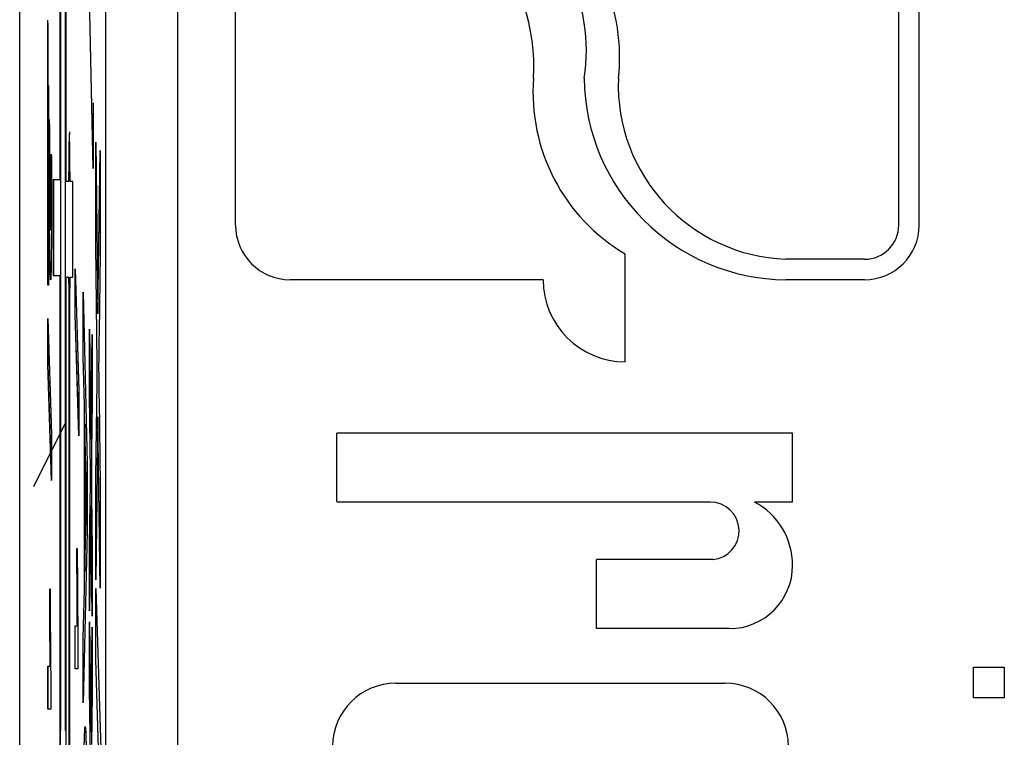
# Model space of a CAD drawing. Extents: x 486 to 688, y 0 to 297.
# Drawn here: x 547 to 551, y 202 to 205 of the extents above; entities that cross this region are included whole.
import ezdxf

# ---------------------------------------------------------------- set-up
doc = ezdxf.new("R2010")
doc.units = 0
doc.header["$LTSCALE"] = 6
doc.header["$MEASUREMENT"] = 0
doc.layers.get('0').update_dxf_attribs({"linetype": 'CONTINUOUS'})

msp = doc.modelspace()

# ---------------------------------------------------------------- linework, layer by layer
at = {"color": 3, "linetype": 'CONTINUOUS'}
for p, q in [((547.3816, 162.7028, -8.6699), (547.3816, 230.7028, -8.6699)), ((547.7411, 181.4054, -8.6699), (547.7411, 220.9502, -8.6699)), ((548.0411, 220.3554, -8.6699), (548.0411, 182.0002, -8.6699)), ((547.5493, 207.7989, -8.6699), (547.5493, 204.056, -8.6699)), ((547.5503, 207.7989, -8.6699), (547.5503, 204.056, -8.6699)), ((547.5762, 204.0494, -8.6699), (547.576, 207.8018, -8.6699)), ((547.5526, 207.3923, -8.6699), (547.5526, 201.7551, -8.6699)), ((547.5724, 201.7551, -8.6699), (547.5724, 207.3923, -8.6699)), ((547.5734, 201.7551, -8.6699), (547.5734, 207.3923, -8.6699)), ((548.2834, 203.8672, -8.6699), (548.2834, 205.0955, -8.6699)), ((551.0541, 203.8672, -8.6699), (551.0541, 205.0955, -8.6699)), ((551.1398, 203.8672, -8.6699), (551.1398, 205.0955, -8.6699)), ((547.6891, 204.1033, -8.6699), (547.6734, 204.8295, -8.6699)), ((547.6891, 204.1079, -8.6699), (547.6735, 204.8295, -8.6699)), ((547.4994, 203.6157, -8.6699), (547.4994, 204.7234, -8.6699)), ((547.5004, 203.6157, -8.6699), (547.5004, 204.7114, -8.6699)), ((547.5014, 204.4511, -8.6699), (547.5014, 203.6157, -8.6699)), ((547.6891, 204.3784, -8.6699), (547.6891, 204.1033, -8.6699)), ((547.6996, 203.7843, -8.6699), (547.6996, 204.2145, -8.6699)), ((547.6996, 204.2145, -8.6699), (547.7085, 203.4965, -8.6699)), ((547.6997, 203.7843, -8.6699), (547.6997, 204.2064, -8.6699)), ((547.7085, 203.4965, -8.6699), (547.7175, 204.1786, -8.6699)), ((547.7086, 203.4965, -8.6699), (547.7175, 204.1709, -8.6699)), ((547.7175, 204.1786, -8.6699), (547.7175, 203.7484, -8.6699)), ((547.5053, 204.1071, -8.6699), (547.5043, 204.1071, -8.6699)), ((547.5213, 204.056, -8.6699), (547.5213, 203.656, -8.6699)), ((547.5493, 204.056, -8.6699), (547.5213, 204.056, -8.6699)), ((547.5223, 204.056, -8.6699), (547.5223, 203.656, -8.6699)), ((547.5503, 204.056, -8.6699), (547.5493, 204.056, -8.6699)), ((547.586, 204.0494, -8.6699), (547.5762, 204.0494, -8.6699)), ((547.587, 204.0494, -8.6699), (547.586, 204.0494, -8.6699)), ((547.6039, 204.0494, -8.6699), (547.592, 204.0494, -8.6699)), ((547.6039, 203.6494, -8.6699), (547.6039, 204.0494, -8.6699)), ((547.5118, 203.8464, -8.6699), (547.5108, 203.8464, -8.6699)), ((547.6997, 203.7843, -8.6699), (547.6996, 203.7843, -8.6699)), ((547.7058, 203.2873, -8.6699), (547.6996, 203.7843, -8.6699)), ((547.7059, 203.2873, -8.6699), (547.6997, 203.7843, -8.6699)), ((547.7175, 203.7484, -8.6699), (547.7131, 203.4169, -8.6699)), ((549.9115, 203.296, -8.6699), (549.9115, 203.7463, -8.6699)), ((550.9112, 203.7244, -8.6699), (550.5828, 203.7244, -8.6699)), ((547.6129, 203.4939, -8.6699), (547.6129, 203.6847, -8.6699)), ((547.6129, 203.6847, -8.6699), (547.6286, 203.177, -8.6699)), ((547.5213, 203.656, -8.6699), (547.5493, 203.656, -8.6699)), ((547.5503, 203.656, -8.6699), (547.5493, 203.656, -8.6699)), ((547.5493, 203.656, -8.6699), (547.5493, 200.4268, -8.6699)), ((547.5503, 203.656, -8.6699), (547.5503, 200.4268, -8.6699)), ((547.5765, 199.0725, -8.6699), (547.5762, 203.6494, -8.6699)), ((547.5762, 203.6494, -8.6699), (547.586, 203.6494, -8.6699)), ((547.587, 203.6494, -8.6699), (547.586, 203.6494, -8.6699)), ((547.592, 203.6494, -8.6699), (547.6039, 203.6494, -8.6699)), ((547.6139, 203.4939, -8.6699), (547.6139, 203.6524, -8.6699)), ((549.5688, 203.6387, -8.6699), (548.5119, 203.6387, -8.6699)), ((550.9112, 203.6387, -8.6699), (550.5828, 203.6387, -8.6699)), ((547.5014, 203.6157, -8.6699), (547.4994, 203.6157, -8.6699)), ((547.6473, 203.3169, -8.6699), (547.6473, 203.5862, -8.6699)), ((547.6473, 203.5862, -8.6699), (547.663, 202.8715, -8.6699)), ((547.6474, 203.3169, -8.6699), (547.6474, 203.5817, -8.6699)), ((547.5872, 203.503, -8.6699), (547.5872, 196.8626, -8.6699)), ((547.5882, 203.503, -8.6699), (547.5872, 203.503, -8.6699)), ((547.5882, 203.503, -8.6699), (547.5882, 196.8626, -8.6699)), ((547.5907, 196.4626, -8.6699), (547.5907, 203.503, -8.6699)), ((547.4994, 203.285, -8.6699), (547.4994, 203.4772, -8.6699)), ((547.4994, 203.4772, -8.6699), (547.5151, 202.9926, -8.6699)), ((547.6139, 203.4939, -8.6699), (547.6129, 203.4939, -8.6699)), ((547.6286, 202.9862, -8.6699), (547.6129, 203.4939, -8.6699)), ((547.6286, 203.0186, -8.6699), (547.6139, 203.4939, -8.6699)), ((547.7086, 203.4965, -8.6699), (547.7085, 203.4965, -8.6699)), ((547.5004, 203.285, -8.6699), (547.5004, 203.4463, -8.6699)), ((547.6734, 203.1557, -8.6699), (547.6734, 203.4322, -8.6699)), ((547.6734, 203.4322, -8.6699), (547.6792, 202.9707, -8.6699)), ((547.6735, 203.1557, -8.6699), (547.6735, 203.4242, -8.6699)), ((547.6792, 202.9707, -8.6699), (547.6849, 203.4092, -8.6699)), ((547.6793, 202.9707, -8.6699), (547.6849, 203.4015, -8.6699)), ((547.6849, 203.4092, -8.6699), (547.6849, 203.1326, -8.6699)), ((547.6474, 203.3169, -8.6699), (547.6473, 203.3169, -8.6699)), ((547.6521, 203.112, -8.6699), (547.6473, 203.3169, -8.6699)), ((547.6522, 203.112, -8.6699), (547.6474, 203.3169, -8.6699)), ((547.5004, 203.285, -8.6699), (547.4994, 203.285, -8.6699)), ((547.5151, 202.8, -8.6699), (547.4994, 203.285, -8.6699)), ((547.5151, 202.8309, -8.6699), (547.5004, 203.285, -8.6699)), ((547.7048, 203.2122, -8.6699), (547.7058, 203.2873, -8.6699)), ((547.7049, 203.2122, -8.6699), (547.7059, 203.2873, -8.6699)), ((547.7059, 203.2873, -8.6699), (547.7058, 203.2873, -8.6699)), ((547.6286, 203.177, -8.6699), (547.6286, 202.9862, -8.6699)), ((547.6996, 202.8139, -8.6699), (547.7048, 203.2122, -8.6699)), ((547.6997, 202.8139, -8.6699), (547.7049, 203.2122, -8.6699)), ((547.7049, 203.2122, -8.6699), (547.7048, 203.2122, -8.6699)), ((547.6735, 203.1557, -8.6699), (547.6734, 203.1557, -8.6699)), ((547.6774, 202.8362, -8.6699), (547.6734, 203.1557, -8.6699)), ((547.6775, 202.8362, -8.6699), (547.6735, 203.1557, -8.6699)), ((547.6849, 203.1326, -8.6699), (547.6821, 202.9195, -8.6699)), ((547.713, 203.1381, -8.6699), (547.7175, 202.7786, -8.6699)), ((547.6522, 203.112, -8.6699), (547.6521, 203.112, -8.6699)), ((547.6521, 202.3447, -8.6699), (547.6521, 203.112, -8.6699)), ((547.6522, 202.3447, -8.6699), (547.6522, 203.112, -8.6699)), ((547.7085, 203.0663, -8.6699), (547.6996, 202.3837, -8.6699)), ((547.7086, 203.0663, -8.6699), (547.7085, 203.0663, -8.6699)), ((547.7175, 202.3489, -8.6699), (547.7085, 203.0663, -8.6699)), ((547.7175, 202.357, -8.6699), (547.7086, 203.0663, -8.6699)), ((547.5734, 203.0416, -8.6699), (547.4388, 202.7736, -8.6699)), ((547.654, 203.0356, -8.6699), (547.6539, 203.0356, -8.6699)), ((547.6582, 202.8513, -8.6699), (547.6539, 203.0356, -8.6699)), ((547.6539, 203.0356, -8.6699), (547.6539, 202.4212, -8.6699)), ((547.6583, 202.8513, -8.6699), (547.654, 203.0356, -8.6699)), ((547.5151, 202.9926, -8.6699), (547.5151, 202.8, -8.6699)), ((547.6793, 202.9707, -8.6699), (547.6792, 202.9707, -8.6699)), ((548.7066, 202.7116, -8.6699), (548.7066, 202.9981, -8.6699)), ((550.6108, 202.9981, -8.6699), (548.7066, 202.9981, -8.6699)), ((550.6108, 202.7094, -8.6699), (550.6108, 202.9981, -8.6699)), ((547.6583, 202.8513, -8.6699), (547.6582, 202.8513, -8.6699)), ((547.663, 202.8715, -8.6699), (547.663, 202.5852, -8.6699)), ((547.6768, 202.7879, -8.6699), (547.6774, 202.8362, -8.6699)), ((547.6769, 202.7879, -8.6699), (547.6775, 202.8362, -8.6699)), ((547.6775, 202.8362, -8.6699), (547.6774, 202.8362, -8.6699)), ((547.6997, 202.8139, -8.6699), (547.6996, 202.8139, -8.6699)), ((547.6996, 202.3837, -8.6699), (547.6996, 202.8139, -8.6699)), ((547.6997, 202.3914, -8.6699), (547.6997, 202.8139, -8.6699)), ((547.6734, 202.5319, -8.6699), (547.6768, 202.7879, -8.6699)), ((547.6735, 202.5319, -8.6699), (547.6769, 202.7879, -8.6699)), ((547.6769, 202.7879, -8.6699), (547.6768, 202.7879, -8.6699)), ((547.7175, 202.7786, -8.6699), (547.7175, 202.3489, -8.6699)), ((547.6612, 202.7284, -8.6699), (547.6611, 202.7284, -8.6699)), ((547.682, 202.7403, -8.6699), (547.6849, 202.5092, -8.6699)), ((547.6792, 202.6941, -8.6699), (547.6734, 202.2553, -8.6699)), ((547.6793, 202.6941, -8.6699), (547.6792, 202.6941, -8.6699)), ((547.6849, 202.233, -8.6699), (547.6792, 202.6941, -8.6699)), ((547.6849, 202.241, -8.6699), (547.6793, 202.6941, -8.6699)), ((548.7087, 202.7094, -8.6699), (548.7066, 202.7116, -8.6699)), ((550.267, 202.7094, -8.6699), (548.7087, 202.7094, -8.6699)), ((550.6108, 202.7094, -8.6699), (550.4521, 202.7094, -8.6699)), ((547.663, 202.5852, -8.6699), (547.6473, 201.8706, -8.6699)), ((547.6539, 202.4212, -8.6699), (547.658, 202.5961, -8.6699)), ((547.654, 202.4212, -8.6699), (547.6581, 202.5961, -8.6699)), ((547.6581, 202.5961, -8.6699), (547.658, 202.5961, -8.6699)), ((547.6206, 202.5154, -8.6699), (547.622, 202.5154, -8.6699)), ((547.6735, 202.5319, -8.6699), (547.6734, 202.5319, -8.6699)), ((547.6734, 202.2553, -8.6699), (547.6734, 202.5319, -8.6699)), ((547.6735, 202.263, -8.6699), (547.6735, 202.5319, -8.6699)), ((547.6849, 202.5092, -8.6699), (547.6849, 202.233, -8.6699)), ((549.7909, 202.1805, -8.6699), (549.7909, 202.4691, -8.6699)), ((550.2774, 202.4691, -8.6699), (549.7909, 202.4691, -8.6699)), ((547.654, 202.4212, -8.6699), (547.6539, 202.4212, -8.6699)), ((547.5071, 202.3464, -8.6699), (547.5086, 202.3464, -8.6699)), ((547.6473, 202.1399, -8.6699), (547.6521, 202.3447, -8.6699)), ((547.6474, 202.1399, -8.6699), (547.6522, 202.3447, -8.6699)), ((547.6522, 202.3447, -8.6699), (547.6521, 202.3447, -8.6699)), ((547.6996, 202.0511, -8.6699), (547.6996, 202.3478, -8.6699)), ((547.6996, 202.3478, -8.6699), (547.724, 201.5581, -8.6699)), ((547.6997, 202.0511, -8.6699), (547.6997, 202.3446, -8.6699)), ((547.6129, 202.0129, -8.6699), (547.6129, 202.1924, -8.6699)), ((547.6129, 202.1924, -8.6699), (547.6224, 202.1924, -8.6699)), ((547.6139, 202.0129, -8.6699), (547.6139, 202.1924, -8.6699)), ((547.6234, 202.1924, -8.6699), (547.6224, 202.1924, -8.6699)), ((547.6734, 201.9326, -8.6699), (547.6734, 202.2092, -8.6699)), ((547.6734, 202.2092, -8.6699), (547.6792, 201.7476, -8.6699)), ((547.6735, 201.9326, -8.6699), (547.6735, 202.2011, -8.6699)), ((547.6792, 201.7476, -8.6699), (547.6849, 202.1861, -8.6699)), ((547.6849, 202.1861, -8.6699), (547.6849, 201.9095, -8.6699)), ((547.6793, 201.7476, -8.6699), (547.6849, 202.1784, -8.6699)), ((550.3463, 202.1805, -8.6699), (549.7909, 202.1805, -8.6699)), ((547.6251, 202.1284, -8.6699), (547.6251, 202.0129, -8.6699)), ((547.6474, 202.1399, -8.6699), (547.6473, 202.1399, -8.6699)), ((547.6473, 201.8706, -8.6699), (547.6473, 202.1399, -8.6699)), ((547.6474, 201.8751, -8.6699), (547.6474, 202.1399, -8.6699)), ((547.4994, 201.8439, -8.6699), (547.4994, 202.0234, -8.6699)), ((547.4994, 202.0234, -8.6699), (547.5089, 202.0234, -8.6699)), ((547.5004, 201.8439, -8.6699), (547.5004, 202.0234, -8.6699)), ((547.5099, 202.0234, -8.6699), (547.5089, 202.0234, -8.6699)), ((547.6997, 202.0511, -8.6699), (547.6996, 202.0511, -8.6699)), ((547.724, 201.2614, -8.6699), (547.6996, 202.0511, -8.6699)), ((547.724, 201.2646, -8.6699), (547.6997, 202.0511, -8.6699)), ((547.6251, 202.0129, -8.6699), (547.6129, 202.0129, -8.6699)), ((551.367, 201.8909, -8.6699), (551.367, 202.0191, -8.6699)), ((551.367, 202.0191, -8.6699), (551.4952, 202.0191, -8.6699)), ((551.4952, 202.0191, -8.6699), (551.4952, 201.8909, -8.6699)), ((547.5116, 201.9594, -8.6699), (547.5116, 201.8439, -8.6699)), ((548.9535, 201.9525, -8.6699), (550.3288, 201.9525, -8.6699)), ((547.6735, 201.9326, -8.6699), (547.6734, 201.9326, -8.6699)), ((547.6774, 201.6131, -8.6699), (547.6734, 201.9326, -8.6699)), ((547.6775, 201.6131, -8.6699), (547.6735, 201.9326, -8.6699)), ((547.6849, 201.9095, -8.6699), (547.6821, 201.6964, -8.6699)), ((551.4952, 201.8909, -8.6699), (551.367, 201.8909, -8.6699)), ((547.5116, 201.8439, -8.6699), (547.4994, 201.8439, -8.6699))]:
    msp.add_line(p, q, dxfattribs=at)
at = {"color": 3, "linetype": 'CONTINUOUS', "elevation": -8.6699, "flags": 128}
msp.add_lwpolyline([(547.592, 204.0494), (547.5915, 204.1322), (547.5907, 204.1958), (547.5899, 204.2357), (547.589, 204.2494), (547.5881, 204.2357), (547.5872, 204.1958), (547.5865, 204.1322), (547.586, 204.0494)], dxfattribs=at)
at = {"color": 3, "linetype": 'CONTINUOUS'}
for centre, radius, start, end in [((548.7353, 204.5313, -8.6699), 0.7942, 356.3889, 86.3915), ((549.0132, 204.597, -8.6699), 0.7361, 350.9608, 62.0293), ((549.0882, 204.5704, -8.6699), 0.7998, 353.6021, 53.0641), ((550.3123, 204.4231, -8.6699), 0.7865, 175.7513, 239.3646), ((550.5899, 204.4885, -8.6699), 0.8498, 180.4815, 269.5185), ((550.6113, 204.4528, -8.6699), 0.7289, 177.7543, 267.7543), ((553.4563, 204.0816, -8.6699), 5.8694, 178.29086, 180.31421), ((548.5119, 203.8672, -8.6699), 0.2285, 180, 270), ((550.9112, 203.8672, -8.6699), 0.1428, 270, 0), ((550.9112, 203.8672, -8.6699), 0.2285, 270, 0), ((563.4188, 203.7111, -8.6699), 15.8329, 180.22354, 180.76148), ((563.4698, 203.7115, -8.6699), 15.883, 180.22405, 180.76053), ((531.8267, 203.7105, -8.6699), 15.7654, 359.23739, 359.77766), ((549.9115, 203.6387, -8.6699), 0.3428, 180, 270), ((550.267, 202.589, -8.6699), 0.1204, 274.9744, 90), ((550.3111, 202.4449, -8.6699), 0.2997, 0, 61.9275), ((550.3463, 202.4449, -8.6699), 0.2645, 270, 0), ((548.9535, 201.688, -8.6699), 0.2645, 90, 180), ((550.3288, 201.688, -8.6699), 0.2645, 0, 90)]:
    msp.add_arc(centre, radius, start, end, dxfattribs=at)
for points, knots in [([(547.5043, 204.1071, -8.6699), (547.5042, 204.1219, -8.6699), (547.504, 204.1502, -8.6699), (547.5037, 204.1907, -8.6699), (547.5034, 204.2273, -8.6699), (547.5032, 204.2598, -8.6699), (547.503, 204.2887, -8.6699), (547.5028, 204.3134, -8.6699), (547.5026, 204.3341, -8.6699), (547.5023, 204.366, -8.6699), (547.502, 204.4069, -8.6699), (547.5016, 204.4368, -8.6699), (547.5014, 204.4511, -8.6699)], [0, 0, 0, 0, 0.12232, 0.233982, 0.336046, 0.426395, 0.506649, 0.575693, 0.635152, 0.683458, 0.847982, 1, 1, 1, 1]), ([(547.5053, 204.1071, -8.6699), (547.5052, 204.1219, -8.6699), (547.505, 204.1502, -8.6699), (547.5047, 204.1907, -8.6699), (547.5044, 204.2273, -8.6699), (547.5042, 204.2598, -8.6699), (547.504, 204.2887, -8.6699), (547.5038, 204.3134, -8.6699), (547.5036, 204.3341, -8.6699), (547.5033, 204.366, -8.6699), (547.503, 204.4069, -8.6699), (547.5026, 204.4368, -8.6699), (547.5024, 204.4511, -8.6699)], [0, 0, 0, 0, 0.12232, 0.233982, 0.336046, 0.426395, 0.506649, 0.575693, 0.635152, 0.683458, 0.847982, 1, 1, 1, 1]), ([(547.5108, 203.8464, -8.6699), (547.5108, 203.8467, -8.6699), (547.511, 203.8473, -8.6699), (547.5113, 203.8513, -8.6699), (547.5115, 203.8581, -8.6699), (547.5117, 203.868, -8.6699), (547.512, 203.8802, -8.6699), (547.5122, 203.8956, -8.6699), (547.5124, 203.9136, -8.6699), (547.5126, 203.9342, -8.6699), (547.5127, 203.9567, -8.6699), (547.5129, 203.9814, -8.6699), (547.513, 204.0074, -8.6699), (547.5131, 204.0355, -8.6699), (547.5132, 204.065, -8.6699), (547.5133, 204.0963, -8.6699), (547.5133, 204.1291, -8.6699), (547.5133, 204.1516, -8.6699), (547.5133, 204.163, -8.6699)], [0, 0, 0, 0, 0.062813, 0.123129, 0.182367, 0.241203, 0.300001, 0.359065, 0.419727, 0.481541, 0.544006, 0.606176, 0.668063, 0.730635, 0.794888, 0.860515, 0.92898, 1, 1, 1, 1]), ([(547.5118, 203.8464, -8.6699), (547.5118, 203.8467, -8.6699), (547.512, 203.8473, -8.6699), (547.5123, 203.8513, -8.6699), (547.5125, 203.8581, -8.6699), (547.5127, 203.868, -8.6699), (547.513, 203.8802, -8.6699), (547.5132, 203.8956, -8.6699), (547.5134, 203.9136, -8.6699), (547.5136, 203.9342, -8.6699), (547.5137, 203.9567, -8.6699), (547.5139, 203.9814, -8.6699), (547.514, 204.0074, -8.6699), (547.5141, 204.0355, -8.6699), (547.5142, 204.065, -8.6699), (547.5143, 204.0963, -8.6699), (547.5143, 204.1291, -8.6699), (547.5143, 204.1516, -8.6699), (547.5143, 204.163, -8.6699)], [0, 0, 0, 0, 0.062813, 0.123129, 0.182367, 0.241203, 0.300001, 0.359065, 0.419727, 0.481541, 0.544006, 0.606176, 0.668063, 0.730635, 0.794888, 0.860515, 0.92898, 1, 1, 1, 1]), ([(547.5151, 204.1587, -8.6699), (547.5151, 204.1392, -8.6699), (547.5151, 204.101, -8.6699), (547.5151, 204.0455, -8.6699), (547.515, 203.9931, -8.6699), (547.5148, 203.9436, -8.6699), (547.5146, 203.8974, -8.6699), (547.5144, 203.8543, -8.6699), (547.5142, 203.8143, -8.6699), (547.5139, 203.7781, -8.6699), (547.5136, 203.7455, -8.6699), (547.5132, 203.7167, -8.6699), (547.5129, 203.693, -8.6699), (547.5125, 203.6727, -8.6699), (547.5121, 203.6579, -8.6699), (547.5117, 203.6465, -8.6699), (547.5112, 203.6399, -8.6699), (547.5109, 203.6391, -8.6699), (547.5108, 203.6387, -8.6699)], [0, 0, 0, 0, 0.072327, 0.141556, 0.207274, 0.271338, 0.333263, 0.394413, 0.455096, 0.516352, 0.577338, 0.637038, 0.695809, 0.754298, 0.813554, 0.874049, 0.935698, 1, 1, 1, 1]), ([(547.7131, 203.4169, -8.6699), (547.713, 203.403, -8.6699), (547.7126, 203.3766, -8.6699), (547.7121, 203.338, -8.6699), (547.7117, 203.3057, -8.6699), (547.7114, 203.2851, -8.6699), (547.7113, 203.2755, -8.6699)], [0, 0, 0, 0, 0.299078, 0.565752, 0.798167, 1, 1, 1, 1]), ([(547.6821, 202.9195, -8.6699), (547.682, 202.9105, -8.6699), (547.6818, 202.8936, -8.6699), (547.6815, 202.8688, -8.6699), (547.6812, 202.848, -8.6699), (547.681, 202.8348, -8.6699), (547.6809, 202.8286, -8.6699)], [0, 0, 0, 0, 0.299078, 0.565752, 0.798167, 1, 1, 1, 1]), ([(547.6552, 201.7707, -8.6699), (547.6554, 201.7703, -8.6699), (547.6558, 201.7695, -8.6699), (547.6564, 201.7649, -8.6699), (547.657, 201.7566, -8.6699), (547.6575, 201.745, -8.6699), (547.658, 201.7304, -8.6699), (547.6585, 201.7123, -8.6699), (547.659, 201.691, -8.6699), (547.6595, 201.6665, -8.6699), (547.6599, 201.6388, -8.6699), (547.6603, 201.6085, -8.6699), (547.6607, 201.5751, -8.6699), (547.6611, 201.5395, -8.6699), (547.6614, 201.5008, -8.6699), (547.6617, 201.4591, -8.6699), (547.662, 201.4147, -8.6699), (547.6622, 201.3678, -8.6699), (547.6624, 201.3189, -8.6699), (547.6626, 201.2687, -8.6699), (547.6628, 201.217, -8.6699), (547.6629, 201.1643, -8.6699), (547.663, 201.1104, -8.6699), (547.6631, 201.0551, -8.6699), (547.6632, 200.9987, -8.6699), (547.6632, 200.9606, -8.6699), (547.6632, 200.9414, -8.6699)], [0, 0, 0, 0, 0.049401, 0.097605, 0.144255, 0.189472, 0.233915, 0.277237, 0.319859, 0.361957, 0.403486, 0.443934, 0.483649, 0.522893, 0.561858, 0.600795, 0.640104, 0.679643, 0.7194, 0.758854, 0.798315, 0.837802, 0.877469, 0.917683, 0.958393, 1, 1, 1, 1])]:
    msp.add_open_spline(points, degree=3, knots=knots, dxfattribs=at)
at = {"color": 3, "linetype": 'CONTINUOUS', "extrusion": (0, 0, -1)}
for points, knots in [([(547.5052, 204.309, -8.6699), (547.5054, 204.2872, -8.6699), (547.5057, 204.2451, -8.6699), (547.5062, 204.1855, -8.6699), (547.5067, 204.1306, -8.6699), (547.5071, 204.0823, -8.6699), (547.5075, 204.039, -8.6699), (547.5079, 204.0012, -8.6699), (547.5082, 203.969, -8.6699), (547.5085, 203.9421, -8.6699), (547.5088, 203.9192, -8.6699), (547.5091, 203.8997, -8.6699), (547.5094, 203.8834, -8.6699), (547.5096, 203.87, -8.6699), (547.5099, 203.8594, -8.6699), (547.5102, 203.8517, -8.6699), (547.5105, 203.8473, -8.6699), (547.5107, 203.8467, -8.6699), (547.5108, 203.8464, -8.6699)], [0, 0, 0, 0, 0.109544, 0.211403, 0.304983, 0.390927, 0.468331, 0.538504, 0.600579, 0.654669, 0.704054, 0.751512, 0.796641, 0.839869, 0.881424, 0.922, 0.961388, 1, 1, 1, 1]), ([(547.5108, 203.6387, -8.6699), (547.5106, 203.6393, -8.6699), (547.5103, 203.6404, -8.6699), (547.5099, 203.6472, -8.6699), (547.5094, 203.6599, -8.6699), (547.5089, 203.6763, -8.6699), (547.5085, 203.6988, -8.6699), (547.508, 203.7274, -8.6699), (547.5075, 203.7625, -8.6699), (547.5071, 203.7962, -8.6699), (547.5068, 203.8281, -8.6699), (547.5065, 203.8558, -8.6699), (547.5062, 203.8883, -8.6699), (547.5059, 203.924, -8.6699), (547.5055, 203.9644, -8.6699), (547.5051, 204.0081, -8.6699), (547.5047, 204.0562, -8.6699), (547.5045, 204.0898, -8.6699), (547.5043, 204.1071, -8.6699)], [0, 0, 0, 0, 0.059183, 0.118388, 0.178267, 0.23903, 0.301865, 0.369582, 0.44173, 0.519554, 0.562161, 0.609472, 0.661761, 0.719391, 0.781812, 0.849608, 0.922241, 1, 1, 1, 1]), ([(547.7113, 203.2755, -8.6699), (547.7116, 203.2525, -8.6699), (547.7121, 203.2067, -8.6699), (547.7127, 203.1609, -8.6699), (547.713, 203.1381, -8.6699)], [0, 0, 0, 0, 0.5016334, 1, 1, 1, 1]), ([(547.6611, 202.7284, -8.6699), (547.6609, 202.7353, -8.6699), (547.6604, 202.7491, -8.6699), (547.6597, 202.778, -8.6699), (547.6589, 202.811, -8.6699), (547.6585, 202.8378, -8.6699), (547.6582, 202.8513, -8.6699)], [0, 0, 0, 0, 0.247294, 0.495608, 0.746359, 1, 1, 1, 1]), ([(547.6612, 202.7284, -8.6699), (547.661, 202.7353, -8.6699), (547.6605, 202.7491, -8.6699), (547.6598, 202.778, -8.6699), (547.659, 202.811, -8.6699), (547.6586, 202.8378, -8.6699), (547.6583, 202.8513, -8.6699)], [0, 0, 0, 0, 0.247294, 0.495608, 0.746359, 1, 1, 1, 1]), ([(547.658, 202.5961, -8.6699), (547.6582, 202.6028, -8.6699), (547.6585, 202.6159, -8.6699), (547.659, 202.6354, -8.6699), (547.6594, 202.6533, -8.6699), (547.6598, 202.6708, -8.6699), (547.6602, 202.6866, -8.6699), (547.6605, 202.7012, -8.6699), (547.6608, 202.7156, -8.6699), (547.661, 202.7242, -8.6699), (547.6611, 202.7284, -8.6699)], [0, 0, 0, 0, 0.153148, 0.299433, 0.436426, 0.565671, 0.686508, 0.799269, 0.903395, 1, 1, 1, 1]), ([(547.6581, 202.5961, -8.6699), (547.6583, 202.6028, -8.6699), (547.6586, 202.6159, -8.6699), (547.6591, 202.6354, -8.6699), (547.6595, 202.6533, -8.6699), (547.6599, 202.6708, -8.6699), (547.6603, 202.6866, -8.6699), (547.6606, 202.7012, -8.6699), (547.6609, 202.7156, -8.6699), (547.6611, 202.7242, -8.6699), (547.6612, 202.7284, -8.6699)], [0, 0, 0, 0, 0.153148, 0.299433, 0.436426, 0.565671, 0.686508, 0.799269, 0.903395, 1, 1, 1, 1]), ([(547.6224, 202.1924, -8.6699), (547.6223, 202.2027, -8.6699), (547.6221, 202.2242, -8.6699), (547.6219, 202.2605, -8.6699), (547.6216, 202.301, -8.6699), (547.6213, 202.3452, -8.6699), (547.6211, 202.3903, -8.6699), (547.6209, 202.4339, -8.6699), (547.6207, 202.4752, -8.6699), (547.6206, 202.5024, -8.6699), (547.6206, 202.5154, -8.6699)], [0, 0, 0, 0, 0.11167, 0.232094, 0.362743, 0.502558, 0.641525, 0.771098, 0.890162, 1, 1, 1, 1]), ([(547.6234, 202.1924, -8.6699), (547.6233, 202.2027, -8.6699), (547.6231, 202.2242, -8.6699), (547.6229, 202.2605, -8.6699), (547.6226, 202.301, -8.6699), (547.6223, 202.3452, -8.6699), (547.6221, 202.3903, -8.6699), (547.6219, 202.4339, -8.6699), (547.6217, 202.4752, -8.6699), (547.6216, 202.5024, -8.6699), (547.6216, 202.5154, -8.6699)], [0, 0, 0, 0, 0.11167, 0.232094, 0.362743, 0.502558, 0.641525, 0.771098, 0.890162, 1, 1, 1, 1]), ([(547.622, 202.5154, -8.6699), (547.6221, 202.493, -8.6699), (547.6223, 202.4488, -8.6699), (547.6227, 202.3864, -8.6699), (547.623, 202.3281, -8.6699), (547.6234, 202.2749, -8.6699), (547.6238, 202.2272, -8.6699), (547.6243, 202.187, -8.6699), (547.6247, 202.1534, -8.6699), (547.6249, 202.1365, -8.6699), (547.6251, 202.1284, -8.6699)], [0, 0, 0, 0, 0.1426573, 0.281169, 0.4169772, 0.5508525, 0.6783642, 0.7950324, 0.9019982, 1, 1, 1, 1]), ([(547.5089, 202.0234, -8.6699), (547.5088, 202.0337, -8.6699), (547.5087, 202.0552, -8.6699), (547.5084, 202.0915, -8.6699), (547.5082, 202.132, -8.6699), (547.5079, 202.1762, -8.6699), (547.5077, 202.2213, -8.6699), (547.5075, 202.2648, -8.6699), (547.5073, 202.3062, -8.6699), (547.5072, 202.3334, -8.6699), (547.5071, 202.3464, -8.6699)], [0, 0, 0, 0, 0.11167, 0.232094, 0.362743, 0.502558, 0.641525, 0.771098, 0.890162, 1, 1, 1, 1]), ([(547.5099, 202.0234, -8.6699), (547.5098, 202.0337, -8.6699), (547.5097, 202.0552, -8.6699), (547.5094, 202.0915, -8.6699), (547.5092, 202.132, -8.6699), (547.5089, 202.1762, -8.6699), (547.5087, 202.2213, -8.6699), (547.5085, 202.2648, -8.6699), (547.5083, 202.3062, -8.6699), (547.5082, 202.3334, -8.6699), (547.5081, 202.3464, -8.6699)], [0, 0, 0, 0, 0.11167, 0.232094, 0.362743, 0.502558, 0.641525, 0.771098, 0.890162, 1, 1, 1, 1]), ([(547.5086, 202.3464, -8.6699), (547.5087, 202.324, -8.6699), (547.5089, 202.2798, -8.6699), (547.5092, 202.2173, -8.6699), (547.5096, 202.159, -8.6699), (547.51, 202.1058, -8.6699), (547.5104, 202.0582, -8.6699), (547.5108, 202.018, -8.6699), (547.5112, 201.9843, -8.6699), (547.5115, 201.9675, -8.6699), (547.5116, 201.9594, -8.6699)], [0, 0, 0, 0, 0.142657, 0.281169, 0.416977, 0.550852, 0.678364, 0.795032, 0.901998, 1, 1, 1, 1]), ([(547.6471, 200.9363, -8.6699), (547.6471, 200.9596, -8.6699), (547.6471, 201.0053, -8.6699), (547.6471, 201.0721, -8.6699), (547.6472, 201.1357, -8.6699), (547.6473, 201.1959, -8.6699), (547.6474, 201.2529, -8.6699), (547.6476, 201.3065, -8.6699), (547.6478, 201.3566, -8.6699), (547.6481, 201.4036, -8.6699), (547.6483, 201.4473, -8.6699), (547.6486, 201.4886, -8.6699), (547.649, 201.5267, -8.6699), (547.6493, 201.5624, -8.6699), (547.6497, 201.595, -8.6699), (547.6501, 201.6256, -8.6699), (547.6506, 201.6528, -8.6699), (547.651, 201.6776, -8.6699), (547.6515, 201.6994, -8.6699), (547.652, 201.7186, -8.6699), (547.6525, 201.7344, -8.6699), (547.6531, 201.7479, -8.6699), (547.6536, 201.7577, -8.6699), (547.6541, 201.7656, -8.6699), (547.6547, 201.7698, -8.6699), (547.655, 201.7704, -8.6699), (547.6552, 201.7707, -8.6699)], [0, 0, 0, 0, 0.049196, 0.096248, 0.141349, 0.184656, 0.226059, 0.266173, 0.30529, 0.343245, 0.380877, 0.418496, 0.456319, 0.494237, 0.533024, 0.572473, 0.613079, 0.654934, 0.697397, 0.739884, 0.782195, 0.825062, 0.867987, 0.911411, 0.955372, 1, 1, 1, 1]), ([(547.6472, 200.9363, -8.6699), (547.6472, 200.9596, -8.6699), (547.6472, 201.0053, -8.6699), (547.6472, 201.0721, -8.6699), (547.6473, 201.1357, -8.6699), (547.6474, 201.1959, -8.6699), (547.6475, 201.2529, -8.6699), (547.6477, 201.3065, -8.6699), (547.6479, 201.3566, -8.6699), (547.6482, 201.4036, -8.6699), (547.6484, 201.4473, -8.6699), (547.6487, 201.4886, -8.6699), (547.6491, 201.5267, -8.6699), (547.6494, 201.5624, -8.6699), (547.6498, 201.595, -8.6699), (547.6502, 201.6256, -8.6699), (547.6507, 201.6528, -8.6699), (547.6511, 201.6776, -8.6699), (547.6516, 201.6994, -8.6699), (547.6521, 201.7186, -8.6699), (547.6526, 201.7344, -8.6699), (547.6532, 201.7479, -8.6699), (547.6537, 201.7577, -8.6699), (547.6542, 201.7656, -8.6699), (547.6548, 201.7698, -8.6699), (547.6551, 201.7704, -8.6699), (547.6553, 201.7707, -8.6699)], [0, 0, 0, 0, 0.049196, 0.096248, 0.141349, 0.184656, 0.226059, 0.266173, 0.30529, 0.343245, 0.380877, 0.418496, 0.456319, 0.494237, 0.533024, 0.572473, 0.613079, 0.654934, 0.697397, 0.739884, 0.782195, 0.825062, 0.867987, 0.911411, 0.955372, 1, 1, 1, 1])]:
    msp.add_open_spline(points, degree=3, knots=knots, dxfattribs=at)
at = {"color": 3, "linetype": 'CONTINUOUS'}
msp.add_open_spline([(547.5076, 203.8464, -8.6699), (547.5053, 204.1071, -8.6699)], degree=1, dxfattribs=at)
at = {"color": 3, "linetype": 'CONTINUOUS', "extrusion": (-0.999923, -0.01243, 0)}
msp.add_open_spline([(547.6809, 202.8286, -8.6699), (547.6811, 202.8138, -8.6699), (547.6815, 202.7844, -8.6699), (547.6819, 202.7549, -8.6699), (547.682, 202.7403, -8.6699)], degree=3, knots=[0, 0, 0, 0, 0.501633, 1, 1, 1, 1], dxfattribs=at)

doc.saveas('drawing.dxf')
